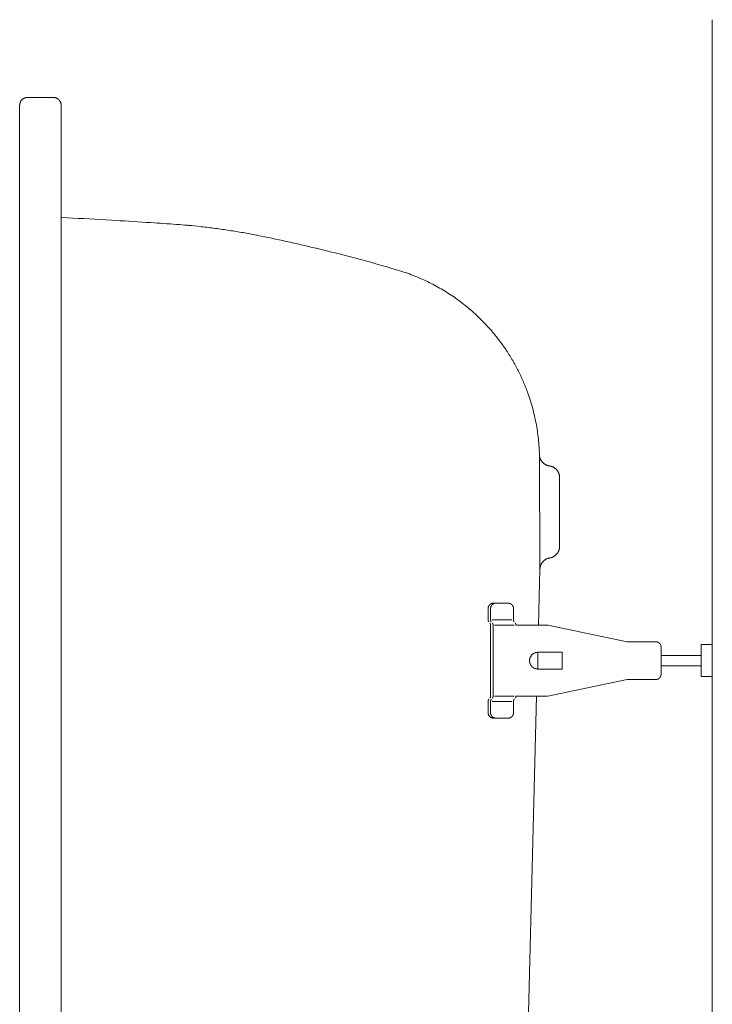
# Model space of a CAD drawing. Units: millimetres. Extents: x -555 to 4200, y -831 to 5940.
# Drawn here: x 643 to 868, y 4127 to 4447 of the extents above; entities that cross this region are included whole.
import ezdxf

# ---------------------------------------------------------------- set-up
doc = ezdxf.new("R2010")
doc.units = ezdxf.units.MM
doc.header["$LTSCALE"] = 101.6
doc.linetypes.add('STYLE_12', pattern=[0.131837, 0.100497, -0.007295, 0.01675, -0.007295])
doc.layers.add('MODEL', color=7, linetype='Continuous', lineweight=20)

msp = doc.modelspace()

# ---------------------------------------------------------------- linework, layer by layer
at = {"layer": 'MODEL', "linetype": 'Continuous'}
for p, q in [((868.47, 4447.37), (868.47, 3805.7)), ((645.17, 4422.04), (653.59, 4422.04)), ((642.62, 3833.57), (642.62, 4419.51)), ((656.14, 3833.57), (656.14, 4419.51)), ((812.25, 4268.32), (812.1, 4305.62)), ((818.66, 4275.73), (818.66, 4298.19)), ((811.79, 4250.09), (812.25, 4268.32)), ((795.38, 4255.55), (795.38, 4251.79)), ((796.17, 4255.55), (796.17, 4251.79)), ((801.94, 4257.24), (797.06, 4257.24)), ((803.63, 4255.55), (803.63, 4251.79)), ((803.1, 4251.79), (796.69, 4251.79)), ((796.17, 4250.09), (796.17, 4226.95)), ((796.98, 4250.09), (796.98, 4226.95)), ((803.91, 4250.09), (797.5, 4250.09)), ((810.32, 4250.09), (804.43, 4250.09)), ((814.8, 4250.09), (810.32, 4250.09)), ((814.8, 4250.09), (840.67, 4244.65)), ((850.13, 4244.65), (840.67, 4244.65)), ((851.74, 4234.01), (851.74, 4243.02)), ((864.85, 4233.31), (864.85, 4243.75)), ((864.85, 4243.75), (868.47, 4243.75)), ((868.47, 4233.31), (868.47, 4243.75)), ((819.54, 4241.23), (811.57, 4241.23)), ((819.54, 4235.79), (819.54, 4241.23)), ((864.85, 4240.22), (851.74, 4240.22)), ((819.54, 4235.79), (811.57, 4235.79)), ((851.74, 4236.83), (864.85, 4236.83)), ((814.8, 4226.95), (840.67, 4232.39)), ((850.13, 4232.39), (840.67, 4232.39)), ((864.85, 4233.31), (868.47, 4233.31)), ((803.91, 4226.95), (797.5, 4226.95)), ((809.75, 4226.95), (804.43, 4226.95)), ((806.87, 4062.02), (811.19, 4226.95)), ((814.8, 4226.95), (809.75, 4226.95)), ((795.38, 4221.5), (795.38, 4225.24)), ((796.17, 4221.5), (796.17, 4225.24)), ((803.1, 4225.24), (796.69, 4225.24)), ((803.63, 4221.5), (803.63, 4225.24)), ((801.94, 4219.8), (797.06, 4219.8))]:
    msp.add_line(p, q, dxfattribs=at)
at = {"layer": 'MODEL', "linetype": 'STYLE_12'}
msp.add_line((811.57, 4235.79), (811.57, 4241.23), dxfattribs=at)
at = {"layer": 'MODEL', "linetype": 'Continuous', "flags": 128}
for points in [[(645.17, 4422.04, 0.008897), (645.05, 4422.04), (645.04, 4422.04, 0.017635), (644.9, 4422.03), (644.87, 4422.03, 0.017646), (644.69, 4422), (644.69, 4422, 0.017617), (644.52, 4421.96), (644.52, 4421.96, 0.017565), (644.35, 4421.91), (644.35, 4421.91, 0.017496), (644.18, 4421.85), (644.18, 4421.85, 0.017421), (644.02, 4421.78), (644.02, 4421.78, 0.017348), (643.87, 4421.69), (643.87, 4421.69, 0.017282), (643.72, 4421.6), (643.72, 4421.6, 0.017232), (643.58, 4421.5), (643.56, 4421.48, 0.017196), (643.47, 4421.4, 0.008593), (643.37, 4421.31, 0.017185), (643.28, 4421.22, 0.008602), (643.2, 4421.12), (643.2, 4421.12, 0.017228), (643.12, 4421.02), (643.1, 4421, 0.017281), (643.01, 4420.86), (643.01, 4420.86, 0.017349), (642.92, 4420.71), (642.92, 4420.71, 0.017428), (642.84, 4420.55), (642.84, 4420.55, 0.017511), (642.78, 4420.39), (642.78, 4420.39, 0.017591), (642.72, 4420.22), (642.72, 4420.22, 0.017659), (642.68, 4420.04), (642.68, 4420.04, 0.017707), (642.65, 4419.87), (642.65, 4419.86, 0.017718), (642.63, 4419.69), (642.63, 4419.68, 0.015475), (642.62, 4419.52), (642.62, 4419.51)], [(656.14, 4419.51), (656.14, 4419.53, 0.013586), (656.13, 4419.65, 0.008997), (656.12, 4419.76), (656.12, 4419.77, 0.01797), (656.1, 4419.91), (656.1, 4419.93, 0.017897), (656.06, 4420.11), (656.06, 4420.11, 0.017789), (656.02, 4420.28), (656.02, 4420.28, 0.017661), (655.96, 4420.45), (655.96, 4420.45, 0.017524), (655.89, 4420.61), (655.89, 4420.61, 0.017389), (655.8, 4420.76), (655.8, 4420.76, 0.017265), (655.71, 4420.91), (655.71, 4420.91, 0.017159), (655.61, 4421.05), (655.61, 4421.05, 0.01708), (655.5, 4421.19), (655.49, 4421.2, 0.017023), (655.4, 4421.3, 0.008507), (655.3, 4421.39, 0.017006), (655.2, 4421.47, 0.008513), (655.1, 4421.55), (655.1, 4421.55, 0.017053), (654.99, 4421.62), (654.99, 4421.62, 0.008554), (654.88, 4421.69), (654.88, 4421.69, 0.017166), (654.77, 4421.76), (654.77, 4421.76, 0.008624), (654.65, 4421.81), (654.65, 4421.81, 0.017324), (654.53, 4421.87), (654.53, 4421.87, 0.008712), (654.41, 4421.91), (654.41, 4421.91, 0.017502), (654.28, 4421.95), (654.28, 4421.95, 0.008805), (654.15, 4421.98), (654.15, 4421.98, 0.017671), (654.02, 4422.01), (654.02, 4422.01, 0.008884), (653.88, 4422.03), (653.88, 4422.03, 0.017795), (653.74, 4422.04), (653.72, 4422.04, 0.011143), (653.6, 4422.04), (653.59, 4422.04)], [(693.74, 4380.67, 0.001259), (685.39, 4381.24), (683.88, 4381.34, 0.002254), (672.51, 4382.04), (670.77, 4382.14, 0.002054), (656.37, 4382.91), (656.14, 4382.92)], [(719.9, 4377.15), (719.83, 4377.16, 0.005008), (715.45, 4377.98, 0.005338), (711.06, 4378.7), (710.99, 4378.71, 0.005343), (706.44, 4379.37, 0.005352), (701.88, 4379.92), (701.6, 4379.95, 0.005367), (697.6, 4380.35), (697.32, 4380.38, 0.004036), (693.89, 4380.66), (693.74, 4380.67)], [(765.98, 4365.74), (764, 4366.32, 0.008419), (750.89, 4369.98), (749.2, 4370.42, 0.004947), (739.38, 4372.87), (739.22, 4372.91, 0.004915), (729.66, 4375.1), (729.51, 4375.14, 0.004574), (720.21, 4377.08), (719.9, 4377.15)], [(812.1, 4305.62, 0.002499), (812.07, 4306.27), (812.04, 4307.08, 0.015011), (811.89, 4309.35), (811.81, 4310.16, 0.009975), (811.51, 4312.72), (811.51, 4312.73, 0.00994), (811.11, 4315.25), (811.1, 4315.26, 0.009906), (810.61, 4317.76), (810.6, 4317.76, 0.00987), (810.01, 4320.23), (810.01, 4320.23, 0.009834), (809.32, 4322.67, 0.009804), (808.53, 4325.07), (808.33, 4325.67, 0.019496), (806.95, 4329.17), (806.95, 4329.18, 0.009711), (805.38, 4332.58), (805.38, 4332.59, 0.019337), (803.61, 4335.89), (803.61, 4335.89, 0.009648), (801.66, 4339.09, 0.01925), (799.53, 4342.16), (799.16, 4342.66, 0.009626), (797.62, 4344.62, 0.00963), (796.01, 4346.52, 0.009641), (794.33, 4348.36, 0.009651), (792.57, 4350.14), (792.57, 4350.14, 0.00967), (790.75, 4351.84), (790.75, 4351.84, 0.009693), (788.86, 4353.48), (788.85, 4353.48, 0.00972), (786.9, 4355.05), (786.9, 4355.05, 0.00975), (784.88, 4356.54), (784.87, 4356.54, 0.009782), (782.79, 4357.96), (782.79, 4357.96, 0.009817), (780.65, 4359.3), (780.64, 4359.3, 0.009853), (778.44, 4360.55), (778.44, 4360.56, 0.009889), (776.18, 4361.73), (776.18, 4361.73, 0.009924), (773.87, 4362.82), (773.86, 4362.82, 0.009957), (771.5, 4363.82), (771.49, 4363.82, 0.009988), (769.08, 4364.73), (769.07, 4364.73, 0.010013), (766.61, 4365.54), (766.6, 4365.55, 0.002503), (765.98, 4365.74, 0.002503)], [(812.1, 4305.62), (812.1, 4305.58, 0.015521), (812.11, 4305.39, 0.008795), (812.13, 4305.2), (812.13, 4305.2, 0.017495), (812.17, 4305), (812.17, 4304.97, 0.017367), (812.24, 4304.71), (812.24, 4304.71, 0.017236), (812.32, 4304.46), (812.32, 4304.46, 0.017116), (812.41, 4304.21), (812.41, 4304.21, 0.017013), (812.53, 4303.98), (812.53, 4303.98, 0.016936), (812.65, 4303.75), (812.67, 4303.72, 0.016885), (812.78, 4303.56), (812.78, 4303.56, 0.008437), (812.89, 4303.4, 0.016871), (813.02, 4303.25, 0.00845), (813.15, 4303.11, 0.016944), (813.28, 4302.97, 0.008502), (813.43, 4302.84), (813.43, 4302.84, 0.01709), (813.58, 4302.71, 0.008588), (813.74, 4302.6), (813.74, 4302.6, 0.01728), (813.9, 4302.49), (813.93, 4302.47, 0.008701), (814.04, 4302.41, 0.008736), (814.16, 4302.35), (814.19, 4302.33, 0.017597), (814.36, 4302.25), (814.39, 4302.23, 0.017758), (814.64, 4302.14), (814.64, 4302.14, 0.017906), (814.9, 4302.06), (814.91, 4302.05, 0.018017), (815.15, 4302), (815.16, 4302, 0.013562), (815.36, 4301.96), (815.38, 4301.96)], [(818.66, 4298.19), (818.66, 4298.21, 0.018295), (818.65, 4298.49), (818.65, 4298.49, 0.018196), (818.62, 4298.77), (818.62, 4298.77, 0.018118), (818.57, 4299.04), (818.57, 4299.04, 0.018017), (818.5, 4299.3), (818.5, 4299.3, 0.017903), (818.41, 4299.56), (818.41, 4299.56, 0.017786), (818.3, 4299.81), (818.3, 4299.81, 0.017676), (818.18, 4300.04), (818.18, 4300.04, 0.01758), (818.05, 4300.27), (818.05, 4300.27, 0.017508), (817.89, 4300.49), (817.87, 4300.52, 0.017456), (817.75, 4300.67, 0.008724), (817.61, 4300.82, 0.017441), (817.47, 4300.96, 0.008731), (817.32, 4301.09), (817.32, 4301.09, 0.017488), (817.17, 4301.22), (817.17, 4301.22, 0.008771), (817.01, 4301.33), (817.01, 4301.33, 0.017595), (816.84, 4301.44), (816.84, 4301.44, 0.008837), (816.66, 4301.54), (816.66, 4301.54, 0.017742), (816.48, 4301.63), (816.48, 4301.63, 0.008919), (816.3, 4301.71), (816.3, 4301.71, 0.017902), (816.11, 4301.79), (816.11, 4301.79, 0.009001), (815.91, 4301.85), (815.91, 4301.85, 0.018045), (815.71, 4301.9), (815.67, 4301.91, 0.009051), (815.54, 4301.93, 0.009064), (815.4, 4301.96), (815.4, 4301.96), (815.38, 4301.96)], [(815.46, 4271.97), (815.5, 4271.97, 0.015439), (815.68, 4272.01, 0.008759), (815.87, 4272.06), (815.87, 4272.06, 0.017449), (816.07, 4272.12), (816.1, 4272.13, 0.017352), (816.35, 4272.23), (816.35, 4272.23, 0.017249), (816.59, 4272.34), (816.59, 4272.34, 0.017151), (816.82, 4272.47), (816.82, 4272.47, 0.017066), (817.04, 4272.62), (817.04, 4272.62, 0.017001), (817.25, 4272.77), (817.27, 4272.79, 0.016958), (817.42, 4272.92), (817.42, 4272.92, 0.008475), (817.56, 4273.06, 0.016945), (817.7, 4273.2, 0.008487), (817.82, 4273.35, 0.017011), (817.94, 4273.5, 0.008533), (818.05, 4273.67), (818.05, 4273.67, 0.017139), (818.15, 4273.83, 0.008608), (818.25, 4274), (818.25, 4274, 0.017303), (818.33, 4274.18), (818.35, 4274.21, 0.008703), (818.4, 4274.33, 0.008735), (818.44, 4274.46), (818.45, 4274.49, 0.017574), (818.51, 4274.68), (818.52, 4274.71, 0.017708), (818.58, 4274.97), (818.59, 4274.97, 0.017829), (818.63, 4275.23), (818.63, 4275.25, 0.017912), (818.65, 4275.49), (818.66, 4275.5, 0.013465), (818.66, 4275.71), (818.66, 4275.73)], [(815.46, 4271.97, 0.008805), (815.29, 4271.94), (815.28, 4271.93, 0.01736), (815.08, 4271.89), (815.05, 4271.88, 0.017278), (814.8, 4271.8), (814.8, 4271.8, 0.017173), (814.56, 4271.71), (814.56, 4271.71, 0.01706), (814.32, 4271.6), (814.32, 4271.6, 0.016947), (814.1, 4271.47), (814.1, 4271.47, 0.016842), (813.88, 4271.33), (813.88, 4271.33, 0.016751), (813.68, 4271.18), (813.68, 4271.18, 0.016682), (813.49, 4271.01), (813.46, 4270.99, 0.016632), (813.33, 4270.86, 0.00831), (813.2, 4270.72, 0.016613), (813.08, 4270.57, 0.008316), (812.96, 4270.42), (812.96, 4270.42, 0.016661), (812.86, 4270.26, 0.008351), (812.76, 4270.1), (812.76, 4270.1, 0.01675), (812.67, 4269.93), (812.67, 4269.93, 0.00841), (812.58, 4269.76), (812.58, 4269.76, 0.01689), (812.51, 4269.58), (812.5, 4269.55, 0.016997), (812.41, 4269.31), (812.41, 4269.31, 0.017104), (812.35, 4269.05), (812.35, 4269.05, 0.017208), (812.3, 4268.8), (812.3, 4268.78, 0.017286), (812.27, 4268.55), (812.27, 4268.53, 0.013), (812.25, 4268.33), (812.25, 4268.32)], [(797.06, 4257.24), (797.06, 4257.24, 0.01182), (796.97, 4257.23, 0.015691), (796.87, 4257.23), (796.87, 4257.22, 0.015675), (796.76, 4257.21), (796.76, 4257.21, 0.015628), (796.66, 4257.19), (796.66, 4257.19, 0.015556), (796.56, 4257.16), (796.56, 4257.16, 0.015467), (796.46, 4257.13), (796.46, 4257.13, 0.015366), (796.37, 4257.09), (796.37, 4257.09, 0.015261), (796.28, 4257.04), (796.28, 4257.04, 0.015156), (796.19, 4256.99), (796.19, 4256.99, 0.015058), (796.11, 4256.94), (796.11, 4256.94, 0.014971), (796.02, 4256.88), (796.02, 4256.88, 0.014897), (795.95, 4256.82, 0.014837), (795.88, 4256.75, 0.014804), (795.81, 4256.67, 0.014793), (795.74, 4256.6, 0.014791), (795.68, 4256.52), (795.68, 4256.52, 0.014814), (795.63, 4256.43), (795.63, 4256.43, 0.014856), (795.58, 4256.35), (795.58, 4256.35, 0.014914), (795.53, 4256.26), (795.53, 4256.26, 0.014985), (795.49, 4256.16), (795.49, 4256.16, 0.015065), (795.46, 4256.07), (795.46, 4256.07, 0.015149), (795.43, 4255.97), (795.43, 4255.97, 0.015232), (795.41, 4255.87), (795.41, 4255.87, 0.015309), (795.39, 4255.77), (795.39, 4255.76, 0.015373), (795.38, 4255.66), (795.38, 4255.66, 0.015411), (795.38, 4255.55), (795.38, 4255.55), (795.38, 4255.55)], [(797.85, 4257.24), (797.85, 4257.24, 0.013953), (797.75, 4257.23, 0.015834), (797.65, 4257.22), (797.65, 4257.22, 0.015751), (797.54, 4257.21), (797.54, 4257.21, 0.015644), (797.44, 4257.18), (797.44, 4257.18, 0.01552), (797.34, 4257.16), (797.34, 4257.16, 0.015385), (797.25, 4257.12), (797.25, 4257.12, 0.015247), (797.15, 4257.08), (797.15, 4257.08, 0.015114), (797.06, 4257.04), (797.06, 4257.04, 0.01499), (796.98, 4256.99), (796.98, 4256.99, 0.01488), (796.89, 4256.93), (796.89, 4256.93, 0.014789), (796.81, 4256.87, 0.014716), (796.74, 4256.81, 0.014674), (796.66, 4256.74, 0.01466), (796.6, 4256.66, 0.014671), (796.53, 4256.59, 0.014697), (796.47, 4256.51), (796.47, 4256.51, 0.014754), (796.42, 4256.42), (796.42, 4256.42, 0.014833), (796.37, 4256.34), (796.37, 4256.34, 0.01493), (796.32, 4256.24), (796.32, 4256.24, 0.015042), (796.28, 4256.15), (796.28, 4256.15, 0.015164), (796.25, 4256.05), (796.25, 4256.05, 0.01529), (796.22, 4255.96), (796.22, 4255.96, 0.015414), (796.2, 4255.86), (796.2, 4255.85, 0.015529), (796.18, 4255.75), (796.18, 4255.75, 0.015625), (796.18, 4255.65), (796.17, 4255.65, 0.013727), (796.17, 4255.55), (796.17, 4255.55)], [(810.11, 4240.8), (810.08, 4240.78, 0.017345), (809.96, 4240.7, 0.009843), (809.84, 4240.6), (809.84, 4240.6, 0.019595), (809.72, 4240.49), (809.7, 4240.47, 0.019442), (809.56, 4240.32), (809.55, 4240.32, 0.019257), (809.42, 4240.15), (809.42, 4240.15, 0.019061), (809.31, 4239.98), (809.31, 4239.98, 0.018869), (809.2, 4239.8), (809.2, 4239.8, 0.018697), (809.11, 4239.62), (809.11, 4239.62, 0.018556), (809.04, 4239.43), (809.04, 4239.43, 0.018453), (808.97, 4239.23, 0.018392), (808.93, 4239.03), (808.92, 4239.01, 0.018388), (808.9, 4238.85, 0.009208), (808.88, 4238.7), (808.88, 4238.7, 0.018474), (808.88, 4238.55, 0.009274), (808.88, 4238.39), (808.88, 4238.39, 0.018648), (808.89, 4238.24), (808.89, 4238.24, 0.009386), (808.91, 4238.09), (808.91, 4238.09, 0.018903), (808.94, 4237.93), (808.94, 4237.93, 0.009528), (808.97, 4237.78), (808.97, 4237.78, 0.019194), (809.02, 4237.63), (809.02, 4237.63, 0.00968), (809.07, 4237.48), (809.07, 4237.48, 0.019472), (809.14, 4237.34), (809.14, 4237.34, 0.009812), (809.21, 4237.2), (809.21, 4237.19, 0.019749), (809.29, 4237.05), (809.31, 4237.02), (809.33, 4237, 0.006638), (809.41, 4236.89), (809.43, 4236.87, 0.004709), (809.49, 4236.8, 0.005472), (809.55, 4236.73), (809.55, 4236.73, 0.006358), (809.61, 4236.66, 0.00726), (809.68, 4236.59), (809.68, 4236.58, 0.008203), (809.74, 4236.52, 0.006737), (809.8, 4236.47, 0.009752), (809.86, 4236.41), (809.87, 4236.4, 0.016598), (809.97, 4236.33), (809.98, 4236.32), (809.98, 4236.32)], [(811.57, 4241.23), (811.57, 4241.23, 0.008597), (811.47, 4241.23, 0.009157), (811.37, 4241.22), (811.37, 4241.22, 0.00918), (811.26, 4241.21), (811.26, 4241.21, 0.00923), (811.16, 4241.2), (811.16, 4241.2, 0.009307), (811.06, 4241.18), (811.06, 4241.18, 0.00941), (810.96, 4241.16), (810.96, 4241.16, 0.00954), (810.86, 4241.14), (810.86, 4241.14, 0.009696), (810.76, 4241.11), (810.76, 4241.11, 0.009879), (810.66, 4241.08), (810.66, 4241.08, 0.010087), (810.56, 4241.04), (810.56, 4241.04, 0.010321), (810.47, 4241), (810.47, 4241, 0.010578), (810.38, 4240.96, 0.010852), (810.29, 4240.91), (810.29, 4240.91, 0.012578), (810.2, 4240.86), (810.19, 4240.86, 0.010793), (810.11, 4240.8), (810.11, 4240.8)], [(795.38, 4221.5), (795.38, 4221.49, 0.016953), (795.38, 4221.38), (795.38, 4221.37, 0.015073), (795.4, 4221.27), (795.4, 4221.27, 0.01509), (795.41, 4221.16), (795.41, 4221.16, 0.015094), (795.44, 4221.06), (795.44, 4221.06, 0.015086), (795.46, 4220.96), (795.46, 4220.96, 0.01507), (795.5, 4220.86), (795.5, 4220.86, 0.01505), (795.54, 4220.77), (795.54, 4220.77, 0.015029), (795.58, 4220.68), (795.58, 4220.68, 0.015012), (795.63, 4220.59), (795.63, 4220.59, 0.015002), (795.69, 4220.51), (795.69, 4220.51, 0.015), (795.75, 4220.43), (795.75, 4220.43, 0.015008), (795.81, 4220.35, 0.01502), (795.88, 4220.28, 0.015058), (795.96, 4220.21, 0.015098), (796.03, 4220.15), (796.03, 4220.15, 0.015147), (796.12, 4220.09), (796.12, 4220.09, 0.015204), (796.2, 4220.03), (796.2, 4220.03, 0.015265), (796.29, 4219.99), (796.29, 4219.99, 0.015326), (796.38, 4219.94), (796.38, 4219.94, 0.015384), (796.47, 4219.9), (796.47, 4219.9, 0.015433), (796.57, 4219.87), (796.57, 4219.87, 0.01547), (796.67, 4219.85), (796.67, 4219.85, 0.015489), (796.77, 4219.82), (796.77, 4219.82, 0.015486), (796.88, 4219.81), (796.89, 4219.81, 0.015443), (796.98, 4219.8), (796.99, 4219.8, 0.00962), (797.05, 4219.8), (797.06, 4219.8)], [(796.17, 4221.5), (796.17, 4221.5, 0.015339), (796.18, 4221.39), (796.18, 4221.39, 0.015304), (796.19, 4221.28), (796.19, 4221.28, 0.015292), (796.2, 4221.18), (796.2, 4221.17, 0.015261), (796.23, 4221.07), (796.23, 4221.07, 0.015215), (796.25, 4220.97), (796.25, 4220.97, 0.015158), (796.29, 4220.88), (796.29, 4220.87, 0.015098), (796.33, 4220.78), (796.33, 4220.78, 0.015038), (796.37, 4220.69), (796.37, 4220.69, 0.014982), (796.42, 4220.6), (796.42, 4220.6, 0.014936), (796.48, 4220.52), (796.48, 4220.52, 0.014902), (796.54, 4220.44), (796.54, 4220.44, 0.014882), (796.6, 4220.36), (796.6, 4220.36, 0.014879), (796.67, 4220.29, 0.014889), (796.75, 4220.22, 0.014926), (796.82, 4220.15, 0.01497), (796.9, 4220.1), (796.9, 4220.1, 0.015032), (796.99, 4220.04), (796.99, 4220.04, 0.015106), (797.08, 4219.99), (797.08, 4219.99, 0.015189), (797.17, 4219.95), (797.17, 4219.95, 0.015276), (797.26, 4219.91), (797.26, 4219.91, 0.015364), (797.36, 4219.88), (797.36, 4219.88, 0.015447), (797.46, 4219.85), (797.46, 4219.85, 0.015519), (797.56, 4219.83), (797.56, 4219.83, 0.015574), (797.66, 4219.81), (797.67, 4219.81, 0.015602), (797.76, 4219.8), (797.77, 4219.8, 0.0117), (797.85, 4219.8), (797.85, 4219.8)], [(801.94, 4219.8), (801.94, 4219.8, 0.013536), (802.04, 4219.8, 0.015442), (802.14, 4219.81), (802.15, 4219.81, 0.01545), (802.25, 4219.83), (802.25, 4219.83, 0.015436), (802.35, 4219.85), (802.35, 4219.85, 0.015402), (802.45, 4219.88), (802.45, 4219.88, 0.015354), (802.55, 4219.91), (802.55, 4219.91, 0.015297), (802.64, 4219.95), (802.64, 4219.95, 0.015236), (802.74, 4220), (802.74, 4220, 0.015175), (802.82, 4220.05), (802.82, 4220.05, 0.015118), (802.91, 4220.1), (802.91, 4220.1, 0.015069), (802.99, 4220.16, 0.015022), (803.06, 4220.23, 0.015001), (803.14, 4220.3, 0.014992), (803.21, 4220.37, 0.014982), (803.27, 4220.45), (803.27, 4220.45, 0.014992), (803.33, 4220.53), (803.33, 4220.53, 0.015012), (803.38, 4220.61), (803.38, 4220.61, 0.015041), (803.43, 4220.7), (803.43, 4220.7, 0.015076), (803.48, 4220.79), (803.48, 4220.79, 0.015113), (803.52, 4220.89), (803.52, 4220.89, 0.015149), (803.55, 4220.98), (803.55, 4220.98, 0.015179), (803.58, 4221.08), (803.58, 4221.09, 0.015199), (803.6, 4221.19), (803.6, 4221.19, 0.015206), (803.61, 4221.29), (803.62, 4221.3, 0.015187), (803.62, 4221.4), (803.62, 4221.4, 0.01325), (803.63, 4221.5), (803.63, 4221.5)]]:
    msp.add_lwpolyline(points, format="xyb", dxfattribs=at)
at = {"layer": 'MODEL', "linetype": 'Continuous'}
for points, weights, knots in [([(803.63, 4255.55), (803.63, 4255.55), (803.63, 4255.56), (803.63, 4255.62), (803.62, 4255.68), (803.62, 4255.68), (803.62, 4255.69), (803.62, 4255.74), (803.61, 4255.79), (803.61, 4255.79), (803.61, 4255.79), (803.6, 4255.84), (803.59, 4255.89), (803.59, 4255.89), (803.59, 4255.89), (803.58, 4255.94), (803.57, 4255.99), (803.57, 4255.99), (803.57, 4255.99), (803.55, 4256.04), (803.54, 4256.09), (803.54, 4256.09), (803.54, 4256.09), (803.52, 4256.14), (803.5, 4256.19), (803.5, 4256.19), (803.5, 4256.19), (803.48, 4256.23), (803.46, 4256.28), (803.46, 4256.28), (803.46, 4256.28), (803.44, 4256.32), (803.41, 4256.37), (803.41, 4256.37), (803.41, 4256.37), (803.39, 4256.41), (803.36, 4256.45), (803.36, 4256.45), (803.36, 4256.45), (803.34, 4256.5), (803.31, 4256.54), (803.31, 4256.54), (803.31, 4256.54), (803.28, 4256.58), (803.25, 4256.62), (803.21, 4256.66), (803.18, 4256.69), (803.15, 4256.73), (803.11, 4256.76), (803.07, 4256.8), (803.04, 4256.83), (803.04, 4256.83), (803.04, 4256.83), (803, 4256.86), (802.96, 4256.89), (802.96, 4256.89), (802.96, 4256.89), (802.92, 4256.93), (802.88, 4256.95), (802.88, 4256.95), (802.88, 4256.95), (802.83, 4256.98), (802.79, 4257.01), (802.79, 4257.01), (802.79, 4257.01), (802.75, 4257.03), (802.7, 4257.05), (802.7, 4257.05), (802.7, 4257.05), (802.66, 4257.08), (802.61, 4257.1), (802.61, 4257.1), (802.61, 4257.1), (802.56, 4257.12), (802.51, 4257.14), (802.51, 4257.14), (802.51, 4257.14), (802.47, 4257.15), (802.42, 4257.17), (802.42, 4257.17), (802.42, 4257.17), (802.37, 4257.18), (802.32, 4257.19), (802.32, 4257.19), (802.32, 4257.19), (802.27, 4257.21), (802.21, 4257.21), (802.21, 4257.21), (802.21, 4257.21), (802.16, 4257.22), (802.11, 4257.23), (802.1, 4257.23), (802.09, 4257.23), (802.05, 4257.23), (802.01, 4257.23), (801.97, 4257.24), (801.95, 4257.24), (801.94, 4257.24), (801.94, 4257.24)], [1, 1, 1, 0.999240828981, 1, 1, 1, 0.999520287501, 1, 1, 1, 0.99952550698, 1, 1, 1, 0.999531249567, 1, 1, 1, 0.999537337938, 1, 1, 1, 0.999543401024, 1, 1, 1, 0.999549113527, 1, 1, 1, 0.999554182964, 1, 1, 1, 0.999558415696, 1, 1, 1, 0.99956152325, 1, 1, 1, 0.999563575664, 1, 0.999564445179, 1, 0.999563596878, 1, 0.999561897857, 1, 1, 1, 0.999558836369, 1, 1, 1, 0.999554656927, 1, 1, 1, 0.999549516065, 1, 1, 1, 0.99954362167, 1, 1, 1, 0.999537234547, 1, 1, 1, 0.999530667138, 1, 1, 1, 0.999524279113, 1, 1, 1, 0.999518468662, 1, 1, 1, 0.999513658705, 1, 1, 1, 0.999510276073, 1, 1, 1, 0.999509558676, 1, 1, 1, 1, 1], [0, 0, 0, 1, 1, 2, 2, 3, 3, 4, 4, 5, 5, 6, 6, 7, 7, 8, 8, 9, 9, 10, 10, 11, 11, 12, 12, 13, 13, 14, 14, 15, 15, 16, 16, 17, 17, 18, 18, 19, 19, 20, 20, 21, 21, 22, 22, 23, 23, 24, 24, 25, 25, 26, 26, 27, 27, 28, 28, 29, 29, 30, 30, 31, 31, 32, 32, 33, 33, 34, 34, 35, 35, 36, 36, 37, 37, 38, 38, 39, 39, 40, 40, 41, 41, 42, 42, 43, 43, 44, 44, 45, 45, 46, 46, 47, 47, 48, 48, 49, 49, 49]), ([(795.38, 4251.79), (795.38, 4251.79), (795.38, 4251.79), (795.38, 4251.77), (795.38, 4251.75), (795.38, 4251.72), (795.38, 4251.69), (795.39, 4251.65), (795.39, 4251.61), (795.4, 4251.58), (795.41, 4251.54), (795.42, 4251.51), (795.43, 4251.47), (795.44, 4251.44), (795.45, 4251.41), (795.46, 4251.37), (795.48, 4251.34), (795.5, 4251.31), (795.52, 4251.28), (795.53, 4251.25), (795.56, 4251.21), (795.58, 4251.18), (795.59, 4251.17), (795.6, 4251.15), (795.62, 4251.13), (795.62, 4251.13), (795.62, 4251.13), (795.62, 4251.13), (795.62, 4251.13)], [1, 1, 1, 0.999808470516, 1, 1, 1, 1, 1, 1, 1, 1, 1, 1, 1, 1, 1, 1, 1, 1, 1, 1, 1, 0.999780545509, 1, 1, 1, 1, 1], [0, 0, 0, 1, 1, 2, 2, 3, 4, 5, 6, 7, 8, 9, 10, 11, 12, 13, 14, 15, 16, 17, 18, 19, 19, 20, 20, 21, 21, 22, 22, 22]), ([(796.17, 4251.79), (796.17, 4251.79), (796.17, 4251.79), (796.17, 4251.77), (796.17, 4251.74), (796.17, 4251.72), (796.18, 4251.68), (796.18, 4251.65), (796.19, 4251.61), (796.2, 4251.57), (796.2, 4251.54), (796.21, 4251.5), (796.22, 4251.47), (796.24, 4251.44), (796.25, 4251.4), (796.26, 4251.37), (796.28, 4251.34), (796.3, 4251.31), (796.31, 4251.27), (796.33, 4251.24), (796.35, 4251.21), (796.37, 4251.18), (796.4, 4251.15), (796.41, 4251.13), (796.41, 4251.13), (796.41, 4251.13)], [1, 1, 1, 0.999714779698, 1, 1, 1, 1, 1, 1, 1, 1, 1, 1, 1, 1, 1, 1, 1, 1, 1, 1, 1, 1, 1, 1], [0, 0, 0, 1, 1, 2, 2, 3, 4, 5, 6, 7, 8, 9, 10, 11, 12, 13, 14, 15, 16, 17, 18, 19, 20, 20, 21, 21, 21]), ([(803.63, 4251.79), (803.63, 4251.79), (803.63, 4251.79), (803.63, 4251.76), (803.63, 4251.74), (803.63, 4251.71), (803.63, 4251.67), (803.64, 4251.64), (803.65, 4251.6), (803.65, 4251.57), (803.66, 4251.53), (803.67, 4251.5), (803.68, 4251.46), (803.7, 4251.43), (803.71, 4251.39), (803.73, 4251.36), (803.74, 4251.33), (803.76, 4251.3), (803.78, 4251.27), (803.8, 4251.24), (803.82, 4251.21), (803.84, 4251.17), (803.87, 4251.13), (803.87, 4251.13), (803.87, 4251.13)], [1, 1, 1, 0.999538054082, 1, 1, 1, 1, 1, 1, 1, 1, 1, 1, 1, 1, 1, 1, 1, 1, 1, 1, 1, 1, 1], [0, 0, 0, 1, 1, 2, 2, 3, 4, 5, 6, 7, 8, 9, 10, 11, 12, 13, 14, 15, 16, 17, 18, 19, 19, 20, 20, 20]), ([(796.17, 4250.09), (796.17, 4250.09), (796.17, 4250.1), (796.17, 4250.12), (796.17, 4250.15), (796.17, 4250.17), (796.16, 4250.21), (796.16, 4250.24), (796.15, 4250.28), (796.15, 4250.31), (796.14, 4250.35), (796.13, 4250.38), (796.12, 4250.42), (796.1, 4250.45), (796.09, 4250.49), (796.08, 4250.52), (796.06, 4250.55), (796.04, 4250.59), (796.03, 4250.62), (796.01, 4250.64), (796, 4250.67), (795.98, 4250.69), (795.98, 4250.69), (795.98, 4250.7), (795.96, 4250.72), (795.94, 4250.75), (795.94, 4250.75), (795.94, 4250.75)], [1, 1, 1, 0.999440604151, 1, 1, 1, 1, 1, 1, 1, 1, 1, 1, 1, 1, 1, 1, 1, 1, 0.999565261675, 1, 1, 1, 0.999650216297, 1, 1, 1], [0, 0, 0, 1, 1, 2, 2, 3, 4, 5, 6, 7, 8, 9, 10, 11, 12, 13, 14, 15, 16, 16, 17, 17, 18, 18, 19, 19, 20, 20, 20]), ([(796.98, 4250.09), (796.98, 4250.1), (796.98, 4250.1), (796.98, 4250.13), (796.98, 4250.15), (796.97, 4250.18), (796.97, 4250.22), (796.97, 4250.25), (796.96, 4250.29), (796.95, 4250.32), (796.94, 4250.36), (796.93, 4250.39), (796.92, 4250.43), (796.91, 4250.46), (796.89, 4250.49), (796.88, 4250.53), (796.86, 4250.56), (796.84, 4250.59), (796.83, 4250.62), (796.82, 4250.64), (796.8, 4250.66), (796.8, 4250.66), (796.8, 4250.66), (796.79, 4250.68), (796.77, 4250.71), (796.74, 4250.74), (796.73, 4250.75), (796.73, 4250.75), (796.73, 4250.75)], [1, 1, 1, 0.999388997042, 1, 1, 1, 1, 1, 1, 1, 1, 1, 1, 1, 1, 1, 1, 1, 0.999565143198, 1, 1, 1, 1, 1, 1, 1, 1, 1], [0, 0, 0, 1, 1, 2, 2, 3, 4, 5, 6, 7, 8, 9, 10, 11, 12, 13, 14, 15, 15, 16, 16, 17, 17, 18, 19, 20, 20, 21, 21, 21]), ([(804.43, 4250.09), (804.43, 4250.09), (804.43, 4250.1), (804.43, 4250.12), (804.42, 4250.14), (804.42, 4250.17), (804.42, 4250.2), (804.42, 4250.24), (804.41, 4250.27), (804.4, 4250.31), (804.39, 4250.34), (804.38, 4250.38), (804.37, 4250.41), (804.36, 4250.45), (804.35, 4250.48), (804.33, 4250.52), (804.31, 4250.55), (804.3, 4250.58), (804.28, 4250.61), (804.26, 4250.65), (804.24, 4250.68), (804.22, 4250.7), (804.21, 4250.72), (804.19, 4250.74), (804.19, 4250.75), (804.19, 4250.75), (804.19, 4250.75), (804.19, 4250.75)], [1, 1, 1, 0.999545981054, 1, 1, 1, 1, 1, 1, 1, 1, 1, 1, 1, 1, 1, 1, 1, 1, 1, 1, 0.99954778154, 1, 1, 1, 1, 1], [0, 0, 0, 1, 1, 2, 2, 3, 4, 5, 6, 7, 8, 9, 10, 11, 12, 13, 14, 15, 16, 17, 18, 18, 19, 19, 20, 20, 21, 21, 21]), ([(851.74, 4243.02), (851.74, 4243.06), (851.74, 4243.1), (851.74, 4243.1), (851.74, 4243.1), (851.74, 4243.14), (851.73, 4243.18), (851.73, 4243.19), (851.73, 4243.19), (851.73, 4243.24), (851.72, 4243.29), (851.72, 4243.29), (851.72, 4243.29), (851.71, 4243.34), (851.7, 4243.39), (851.7, 4243.39), (851.7, 4243.39), (851.69, 4243.44), (851.68, 4243.49), (851.68, 4243.49), (851.68, 4243.49), (851.66, 4243.53), (851.65, 4243.58), (851.65, 4243.58), (851.65, 4243.58), (851.63, 4243.63), (851.61, 4243.67), (851.61, 4243.67), (851.61, 4243.67), (851.59, 4243.71), (851.57, 4243.76), (851.57, 4243.76), (851.57, 4243.76), (851.55, 4243.8), (851.52, 4243.84), (851.52, 4243.84), (851.52, 4243.84), (851.5, 4243.88), (851.47, 4243.92), (851.47, 4243.92), (851.47, 4243.92), (851.45, 4243.96), (851.42, 4244), (851.42, 4244), (851.42, 4244), (851.39, 4244.04), (851.36, 4244.08), (851.36, 4244.08), (851.36, 4244.08), (851.33, 4244.11), (851.3, 4244.15), (851.26, 4244.18), (851.23, 4244.21), (851.2, 4244.24), (851.16, 4244.28), (851.12, 4244.31), (851.09, 4244.33), (851.05, 4244.36), (851.01, 4244.39), (851.01, 4244.39), (851.01, 4244.39), (850.97, 4244.41), (850.93, 4244.44), (850.93, 4244.44), (850.93, 4244.44), (850.89, 4244.46), (850.84, 4244.48), (850.84, 4244.48), (850.84, 4244.48), (850.8, 4244.5), (850.76, 4244.52), (850.76, 4244.52), (850.76, 4244.52), (850.71, 4244.54), (850.67, 4244.56), (850.67, 4244.56), (850.67, 4244.56), (850.62, 4244.57), (850.57, 4244.59), (850.57, 4244.59), (850.57, 4244.59), (850.53, 4244.6), (850.48, 4244.61), (850.48, 4244.61), (850.48, 4244.61), (850.43, 4244.62), (850.38, 4244.63), (850.38, 4244.63), (850.38, 4244.63), (850.34, 4244.64), (850.29, 4244.64), (850.28, 4244.64), (850.27, 4244.64), (850.24, 4244.64), (850.2, 4244.65), (850.16, 4244.65), (850.14, 4244.65), (850.13, 4244.65), (850.13, 4244.65)], [1, 0.99981759228, 1, 1, 1, 0.99953909782, 1, 1, 1, 0.999539222615, 1, 1, 1, 0.999541004374, 1, 1, 1, 0.99954391143, 1, 1, 1, 0.999547596956, 1, 1, 1, 0.999551730728, 1, 1, 1, 0.999555999023, 1, 1, 1, 0.999560120402, 1, 1, 1, 0.999563834745, 1, 1, 1, 0.999566966938, 1, 1, 1, 0.99956924894, 1, 1, 1, 0.99957073946, 1, 0.99957147589, 1, 0.999570590486, 1, 0.999568666999, 1, 0.999566446644, 1, 1, 1, 0.999562996334, 1, 1, 1, 0.999558796548, 1, 1, 1, 0.999554027521, 1, 1, 1, 0.999548914707, 1, 1, 1, 0.999543726512, 1, 1, 1, 0.999538769505, 1, 1, 1, 0.999534380266, 1, 1, 1, 0.999530912015, 1, 1, 1, 0.999529367915, 1, 1, 1, 1, 1], [0, 0, 0, 1, 1, 2, 2, 3, 3, 4, 4, 5, 5, 6, 6, 7, 7, 8, 8, 9, 9, 10, 10, 11, 11, 12, 12, 13, 13, 14, 14, 15, 15, 16, 16, 17, 17, 18, 18, 19, 19, 20, 20, 21, 21, 22, 22, 23, 23, 24, 24, 25, 25, 26, 26, 27, 27, 28, 28, 29, 29, 30, 30, 31, 31, 32, 32, 33, 33, 34, 34, 35, 35, 36, 36, 37, 37, 38, 38, 39, 39, 40, 40, 41, 41, 42, 42, 43, 43, 44, 44, 45, 45, 46, 46, 47, 47, 48, 48, 49, 49, 49]), ([(809.98, 4236.32), (810.01, 4236.3), (810.05, 4236.27), (810.09, 4236.24), (810.13, 4236.22), (810.13, 4236.21), (810.14, 4236.21), (810.19, 4236.18), (810.24, 4236.15), (810.24, 4236.15), (810.24, 4236.15), (810.29, 4236.12), (810.34, 4236.09), (810.34, 4236.09), (810.34, 4236.09), (810.39, 4236.07), (810.45, 4236.04), (810.45, 4236.04), (810.45, 4236.04), (810.5, 4236.02), (810.55, 4235.99), (810.55, 4235.99), (810.55, 4235.99), (810.61, 4235.97), (810.66, 4235.95), (810.66, 4235.95), (810.66, 4235.95), (810.72, 4235.93), (810.77, 4235.92), (810.83, 4235.9), (810.88, 4235.88), (810.94, 4235.87), (811, 4235.86), (811.05, 4235.84), (811.11, 4235.83), (811.11, 4235.83), (811.11, 4235.83), (811.17, 4235.82), (811.22, 4235.82), (811.22, 4235.82), (811.22, 4235.82), (811.28, 4235.81), (811.34, 4235.8), (811.34, 4235.8), (811.34, 4235.8), (811.4, 4235.8), (811.46, 4235.8), (811.46, 4235.8), (811.46, 4235.8), (811.51, 4235.79), (811.57, 4235.79), (811.57, 4235.79), (811.57, 4235.79)], [1, 1, 1, 0.999766206621, 1, 1, 1, 0.999764286986, 1, 1, 1, 0.999762792799, 1, 1, 1, 0.999761643353, 1, 1, 1, 0.999760832964, 1, 1, 1, 0.999760356497, 1, 1, 1, 0.999760207487, 1, 0.999760479043, 1, 0.999760757603, 1, 0.999761645638, 1, 1, 1, 0.999762725918, 1, 1, 1, 0.999764083448, 1, 1, 1, 0.999765739494, 1, 1, 1, 0.999795844229, 1, 1, 1], [0, 0, 0, 1, 1, 2, 2, 3, 3, 4, 4, 5, 5, 6, 6, 7, 7, 8, 8, 9, 9, 10, 10, 11, 11, 12, 12, 13, 13, 14, 14, 15, 15, 16, 16, 17, 17, 18, 18, 19, 19, 20, 20, 21, 21, 22, 22, 23, 23, 24, 24, 25, 25, 26, 26, 26]), ([(850.13, 4232.39), (850.13, 4232.39), (850.13, 4232.39), (850.18, 4232.39), (850.23, 4232.39), (850.27, 4232.4), (850.32, 4232.4), (850.32, 4232.4), (850.32, 4232.4), (850.37, 4232.41), (850.42, 4232.42), (850.42, 4232.42), (850.42, 4232.42), (850.47, 4232.43), (850.52, 4232.44), (850.52, 4232.44), (850.52, 4232.44), (850.56, 4232.45), (850.61, 4232.46), (850.61, 4232.46), (850.61, 4232.46), (850.66, 4232.48), (850.7, 4232.5), (850.7, 4232.5), (850.7, 4232.5), (850.75, 4232.51), (850.79, 4232.53), (850.79, 4232.53), (850.79, 4232.53), (850.83, 4232.55), (850.87, 4232.57), (850.87, 4232.57), (850.87, 4232.57), (850.92, 4232.6), (850.96, 4232.62), (850.96, 4232.62), (850.96, 4232.62), (851, 4232.65), (851.04, 4232.67), (851.04, 4232.67), (851.04, 4232.67), (851.08, 4232.7), (851.11, 4232.73), (851.15, 4232.76), (851.19, 4232.79), (851.22, 4232.82), (851.26, 4232.85), (851.29, 4232.89), (851.32, 4232.92), (851.35, 4232.96), (851.38, 4232.99), (851.41, 4233.03), (851.44, 4233.07), (851.44, 4233.07), (851.44, 4233.07), (851.47, 4233.11), (851.49, 4233.15), (851.49, 4233.15), (851.49, 4233.15), (851.52, 4233.19), (851.54, 4233.23), (851.54, 4233.23), (851.54, 4233.23), (851.56, 4233.27), (851.59, 4233.32), (851.59, 4233.32), (851.59, 4233.32), (851.61, 4233.36), (851.62, 4233.4), (851.62, 4233.4), (851.62, 4233.4), (851.64, 4233.45), (851.66, 4233.49), (851.66, 4233.49), (851.66, 4233.49), (851.67, 4233.54), (851.69, 4233.59), (851.69, 4233.59), (851.69, 4233.59), (851.7, 4233.63), (851.71, 4233.68), (851.71, 4233.68), (851.71, 4233.68), (851.72, 4233.73), (851.72, 4233.78), (851.73, 4233.78), (851.73, 4233.79), (851.73, 4233.83), (851.74, 4233.86), (851.74, 4233.9), (851.74, 4233.93), (851.74, 4233.96), (851.74, 4234), (851.74, 4234), (851.74, 4234), (851.74, 4234.01), (851.74, 4234.01)], [1, 1, 1, 0.999622415163, 1, 0.999514226504, 1, 1, 1, 0.999519584554, 1, 1, 1, 0.999526211043, 1, 1, 1, 0.999533746966, 1, 1, 1, 0.999541713984, 1, 1, 1, 0.999549701515, 1, 1, 1, 0.999557344713, 1, 1, 1, 0.999564336273, 1, 1, 1, 0.999570409894, 1, 1, 1, 0.999575400386, 1, 0.999579369539, 1, 0.999581546835, 1, 0.999582231667, 1, 0.999581489866, 1, 0.999579945226, 1, 1, 1, 0.999576689945, 1, 1, 1, 0.999572206412, 1, 1, 1, 0.999566653383, 1, 1, 1, 0.9995602383, 1, 1, 1, 0.999553219966, 1, 1, 1, 0.99954590871, 1, 1, 1, 0.999538663603, 1, 1, 1, 0.999531885354, 1, 1, 1, 0.999526412754, 1, 1, 1, 0.999730387129, 1, 1, 1, 1, 1], [0, 0, 0, 1, 1, 2, 2, 3, 3, 4, 4, 5, 5, 6, 6, 7, 7, 8, 8, 9, 9, 10, 10, 11, 11, 12, 12, 13, 13, 14, 14, 15, 15, 16, 16, 17, 17, 18, 18, 19, 19, 20, 20, 21, 21, 22, 22, 23, 23, 24, 24, 25, 25, 26, 26, 27, 27, 28, 28, 29, 29, 30, 30, 31, 31, 32, 32, 33, 33, 34, 34, 35, 35, 36, 36, 37, 37, 38, 38, 39, 39, 40, 40, 41, 41, 42, 42, 43, 43, 44, 44, 45, 45, 46, 46, 47, 47, 48, 48, 48]), ([(795.62, 4225.92), (795.61, 4225.9), (795.58, 4225.87), (795.56, 4225.84), (795.54, 4225.81), (795.52, 4225.78), (795.5, 4225.74), (795.48, 4225.71), (795.47, 4225.68), (795.45, 4225.64), (795.44, 4225.61), (795.43, 4225.57), (795.42, 4225.54), (795.41, 4225.5), (795.4, 4225.46), (795.39, 4225.43), (795.39, 4225.39), (795.38, 4225.35), (795.38, 4225.31), (795.38, 4225.29), (795.38, 4225.26), (795.38, 4225.24), (795.38, 4225.24), (795.38, 4225.24), (795.38, 4225.24), (795.38, 4225.24)], [1, 1, 1, 1, 1, 1, 1, 1, 1, 1, 1, 1, 1, 1, 1, 1, 1, 1, 1, 1, 0.999817368365, 1, 1, 1, 1, 1], [0, 0, 0, 1, 2, 3, 4, 5, 6, 7, 8, 9, 10, 11, 12, 13, 14, 15, 16, 17, 18, 18, 19, 19, 20, 20, 21, 21, 21]), ([(795.94, 4226.29), (795.94, 4226.3), (795.94, 4226.3), (795.96, 4226.32), (795.97, 4226.34), (795.99, 4226.36), (796.01, 4226.39), (796.03, 4226.42), (796.04, 4226.45), (796.06, 4226.48), (796.08, 4226.51), (796.09, 4226.54), (796.1, 4226.58), (796.12, 4226.61), (796.13, 4226.64), (796.14, 4226.68), (796.14, 4226.7), (796.15, 4226.72), (796.15, 4226.75), (796.15, 4226.75), (796.15, 4226.75), (796.16, 4226.77), (796.16, 4226.79), (796.16, 4226.81), (796.17, 4226.85), (796.17, 4226.89), (796.17, 4226.93), (796.17, 4226.95), (796.17, 4226.95), (796.17, 4226.95)], [1, 1, 1, 0.999423398439, 1, 1, 1, 1, 1, 1, 1, 1, 1, 1, 1, 1, 1, 0.999639957884, 1, 1, 1, 0.999749485385, 1, 1, 1, 1, 1, 1, 1, 1], [0, 0, 0, 1, 1, 2, 2, 3, 4, 5, 6, 7, 8, 9, 10, 11, 12, 13, 13, 14, 14, 15, 15, 16, 16, 17, 18, 19, 20, 20, 21, 21, 21]), ([(796.41, 4225.92), (796.41, 4225.92), (796.41, 4225.91), (796.39, 4225.89), (796.38, 4225.87), (796.36, 4225.85), (796.34, 4225.82), (796.32, 4225.79), (796.3, 4225.75), (796.29, 4225.72), (796.27, 4225.69), (796.25, 4225.65), (796.24, 4225.62), (796.23, 4225.58), (796.22, 4225.55), (796.21, 4225.53), (796.2, 4225.5), (796.2, 4225.48), (796.2, 4225.48), (796.2, 4225.48), (796.19, 4225.46), (796.19, 4225.42), (796.18, 4225.38), (796.18, 4225.34), (796.17, 4225.3), (796.17, 4225.28), (796.17, 4225.26), (796.17, 4225.24), (796.17, 4225.24), (796.17, 4225.24), (796.17, 4225.24), (796.17, 4225.24)], [1, 1, 1, 0.999650875946, 1, 1, 1, 1, 1, 1, 1, 1, 1, 1, 1, 1, 0.999631974188, 1, 1, 1, 1, 1, 1, 1, 1, 1, 0.99980034754, 1, 1, 1, 1, 1], [0, 0, 0, 1, 1, 2, 2, 3, 4, 5, 6, 7, 8, 9, 10, 11, 12, 12, 13, 13, 14, 14, 15, 16, 17, 18, 19, 19, 20, 20, 21, 21, 22, 22, 22]), ([(796.73, 4226.29), (796.73, 4226.3), (796.74, 4226.3), (796.75, 4226.32), (796.77, 4226.34), (796.79, 4226.36), (796.81, 4226.38), (796.83, 4226.41), (796.85, 4226.44), (796.86, 4226.48), (796.88, 4226.51), (796.9, 4226.54), (796.91, 4226.57), (796.92, 4226.61), (796.93, 4226.64), (796.94, 4226.68), (796.95, 4226.71), (796.96, 4226.75), (796.97, 4226.78), (796.97, 4226.82), (796.98, 4226.86), (796.98, 4226.9), (796.98, 4226.95), (796.98, 4226.95), (796.98, 4226.95)], [1, 1, 1, 0.999278188525, 1, 1, 1, 1, 1, 1, 1, 1, 1, 1, 1, 1, 1, 1, 1, 1, 1, 1, 1, 1, 1], [0, 0, 0, 1, 1, 2, 2, 3, 4, 5, 6, 7, 8, 9, 10, 11, 12, 13, 14, 15, 16, 17, 18, 19, 19, 20, 20, 20]), ([(803.87, 4225.92), (803.87, 4225.92), (803.86, 4225.91), (803.85, 4225.89), (803.83, 4225.87), (803.82, 4225.84), (803.8, 4225.81), (803.78, 4225.78), (803.76, 4225.75), (803.74, 4225.72), (803.73, 4225.68), (803.71, 4225.65), (803.7, 4225.63), (803.69, 4225.6), (803.69, 4225.58), (803.69, 4225.58), (803.69, 4225.58), (803.68, 4225.56), (803.67, 4225.52), (803.66, 4225.49), (803.65, 4225.45), (803.64, 4225.41), (803.64, 4225.38), (803.63, 4225.34), (803.63, 4225.3), (803.63, 4225.26), (803.63, 4225.24), (803.63, 4225.24), (803.63, 4225.24)], [1, 1, 1, 0.999674669338, 1, 1, 1, 1, 1, 1, 1, 1, 1, 0.999674518273, 1, 1, 1, 1, 1, 1, 1, 1, 1, 1, 1, 1, 1, 1, 1], [0, 0, 0, 1, 1, 2, 2, 3, 4, 5, 6, 7, 8, 9, 9, 10, 10, 11, 11, 12, 13, 14, 15, 16, 17, 18, 19, 20, 20, 21, 21, 21]), ([(804.19, 4226.29), (804.2, 4226.31), (804.22, 4226.33), (804.24, 4226.36), (804.26, 4226.39), (804.28, 4226.42), (804.3, 4226.45), (804.31, 4226.48), (804.33, 4226.51), (804.34, 4226.54), (804.36, 4226.58), (804.37, 4226.61), (804.38, 4226.64), (804.39, 4226.68), (804.4, 4226.72), (804.41, 4226.75), (804.41, 4226.79), (804.42, 4226.83), (804.42, 4226.86), (804.42, 4226.89), (804.43, 4226.91), (804.43, 4226.94), (804.43, 4226.94), (804.43, 4226.95), (804.43, 4226.95), (804.43, 4226.95)], [1, 1, 1, 1, 1, 1, 1, 1, 1, 1, 1, 1, 1, 1, 1, 1, 1, 1, 1, 1, 0.999572926062, 1, 1, 1, 1, 1], [0, 0, 0, 1, 2, 3, 4, 5, 6, 7, 8, 9, 10, 11, 12, 13, 14, 15, 16, 17, 18, 18, 19, 19, 20, 20, 21, 21, 21])]:
    msp.add_rational_spline(points, weights, degree=2, knots=knots, dxfattribs=at)

doc.saveas('drawing.dxf')
